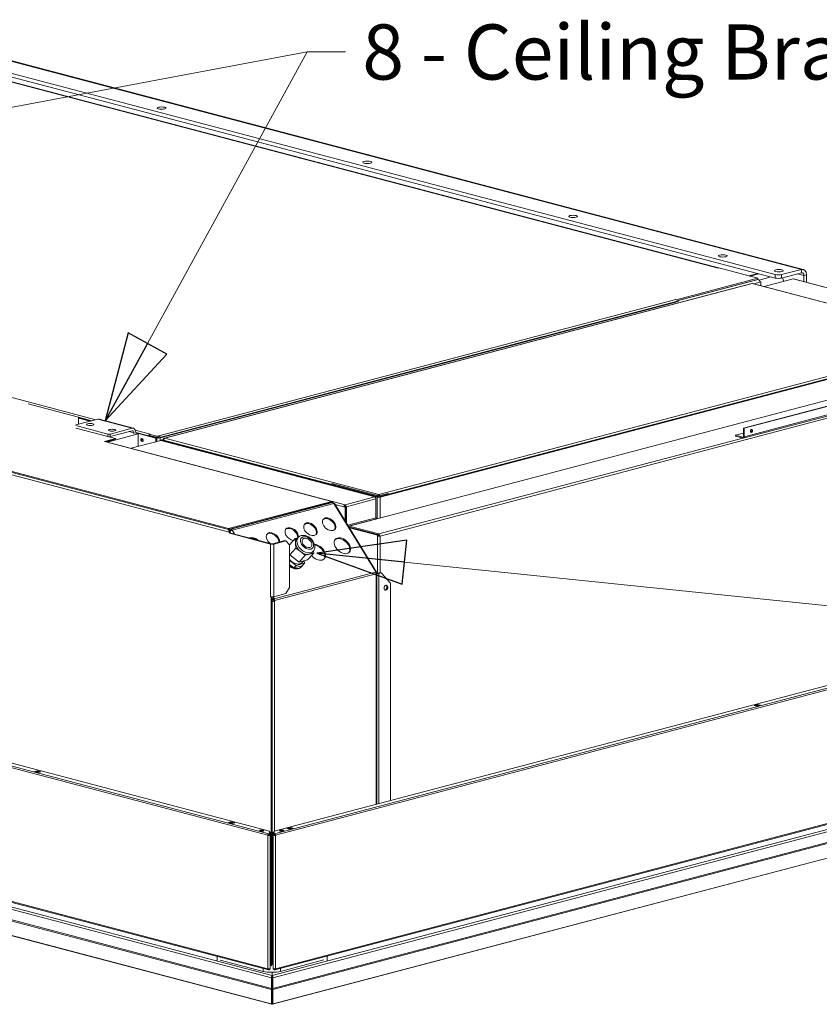
# Model space of a CAD drawing. Units: millimetres. Extents: x 227 to 8086, y 362 to 5804.
# Drawn here: x 1386 to 2112, y 375 to 1268 of the extents above; entities that cross this region are included whole.
import ezdxf

# ---------------------------------------------------------------- set-up
doc = ezdxf.new("R2010")
doc.units = ezdxf.units.MM
doc.header["$LTSCALE"] = 20
doc.layers.add('AM - Drawing', color=7, linetype='Continuous', lineweight=5)
doc.layers.add('AM - Tekst', color=7, linetype='Continuous', lineweight=15)
doc.styles.add('Note Text (ISO)', font='arial.ttf')
doc.dimstyles.new('Default - Method 1b (ISO)$7', dxfattribs={"dimscale": 20, "dimtxt": 2.5, "dimasz": 4, "dimexe": 3.175, "dimexo": 0, "dimgap": 0.762, "dimtad": 1, "dimtoh": 1, "dimrnd": 1e-08, "dimtxsty": 'Note Text (ISO)', "dimcen": 0.09, "dimdle": 10, "dimclrd": 256, "dimclre": 256, "dimclrt": 256, "dimazin": 2, "dimtfac": 1.4, "dimtmove": 0, "dimatfit": 3, "dimldrblk": 'Filled-2', "dimfxl": 1, "dimtolj": 1, "dimlwd": -1, "dimlwe": -1, "dimarcsym": 0})

# ---------------------------------------------------------------- blocks, each defined once
blk = doc.blocks.new('Filled-2')
at = {"color": 0}
for p, q in [((0, 0), (-1, 0.25)), ((-1, 0.25), (-1, -0.25)), ((-1, 0), (0, 0)), ((-1, -0.25), (0, 0))]:
    blk.add_line(p, q, dxfattribs=at)
at = {"color": 0, "flags": 128}
blk.add_lwpolyline([(-1, -0.25), (0, 0), (-1, 0.25), (-1, -0.25)], dxfattribs=at)
at = {"color": 0}
blk.add_solid([(-1, -0.25), (0, 0), (-1, 0.25), (-1, -0.25)], dxfattribs=at)

msp = doc.modelspace()

# ---------------------------------------------------------------- linework, layer by layer
at = {"layer": 'AM - Drawing'}
for p, q in [((2095.69, 1041.97), (1332.92, 1242.79)), ((2097.32, 1041.98), (1334.55, 1242.8)), ((2071.93, 1037.2), (1314.81, 1236.53)), ((1314.81, 1233.44), (2071.93, 1034.12)), ((2020.08, 1043.21), (1359.36, 1217.16)), ((2020.35, 1043.27), (1359.87, 1217.16)), ((815.36, 1074.13), (1455.48, 905.61)), ((1575.88, 806.89), (651.69, 1050.21)), ((651.69, 1049.43), (1575.88, 806.12)), ((2020.65, 1043.35), (2020.08, 1043.2)), ((2020.08, 1043.2), (2020.08, 1043.21)), ((2020.08, 1043.2), (2020.08, 1043.21)), ((2020.08, 1043.2), (2020.08, 1043.2)), ((2020.65, 1043.35), (2056.29, 1033.97)), ((2056.08, 1038.29), (2047.99, 1036.16)), ((2056.93, 1038.07), (2048.83, 1035.94)), ((2071.93, 1037.2), (2071.93, 1034.12)), ((2095.69, 1041.97), (2077.58, 1037.2)), ((2077.58, 1034.12), (2095.69, 1038.88)), ((2077.58, 1034.12), (2077.58, 1037.2)), ((2097.95, 1036.39), (2092.09, 1037.93)), ((2095.69, 1038.88), (2095.69, 1041.97)), ((2100.21, 1036.99), (2097.95, 1036.39)), ((2097.95, 1030.87), (2097.95, 1036.39)), ((2100.21, 1030.27), (2100.21, 1036.99)), ((2050.69, 1029.26), (1517.73, 888.95)), ((2051.05, 1029.24), (1518.18, 888.95)), ((2056.29, 1033.97), (1982.19, 1014.46)), ((1982.78, 1013.46), (2056.29, 1032.82)), ((1982.84, 1013.33), (2056.57, 1032.74)), ((2245.08, 978.16), (2051.05, 1029.24)), ((2245.53, 978.15), (2051.42, 1029.26)), ((2057.98, 1030.44), (2052.46, 1028.98)), ((2056.29, 1033.97), (2056.29, 1032.82)), ((2056.29, 1032.82), (2056.57, 1032.74)), ((2068.24, 1035.09), (2057.35, 1032.22)), ((2057.95, 1030.87), (2057.98, 1030.88)), ((2057.98, 1030.88), (2058.83, 1030.65)), ((2058.83, 1030.65), (2057.98, 1030.43)), ((2057.98, 1030.43), (2057.98, 1030.44)), ((2058.83, 1030.65), (2058.83, 1027.31)), ((2088.11, 1033.35), (2062, 1026.47)), ((2088.11, 1033.35), (2280.32, 982.74)), ((2088.51, 1033.35), (2280.69, 982.75)), ((1512.66, 891.15), (1981.62, 1014.61)), ((1512.95, 889.32), (1983.31, 1013.15)), ((1513.79, 889.1), (1984.16, 1012.93)), ((1512.38, 889.17), (1861.37, 981.05)), ((1712.21, 837.87), (2245.08, 978.16)), ((1712.77, 835.49), (2246.78, 976.08)), ((2246.38, 976.36), (1713.17, 835.98)), ((1713.62, 835.27), (2247.63, 975.86)), ((1685.34, 809.09), (2248.36, 957.32)), ((2261.49, 955.59), (2043.13, 898.1)), ((2043.7, 897.95), (2262.05, 955.44)), ((2276.2, 948.36), (1713.34, 800.17)), ((2043.7, 890.24), (2262.05, 947.72)), ((2042.98, 888.99), (2261.33, 946.47)), ((1394.1, 920.13), (1439.83, 908.09)), ((1437.43, 900.85), (1457.23, 906.07)), ((1439.83, 901.49), (1439.83, 908.09)), ((1439.83, 907.83), (1451.87, 904.66)), ((1439.83, 907.38), (1451.02, 904.43)), ((1450.29, 904.24), (1439.83, 906.99)), ((1457.23, 906.07), (1488.34, 897.88)), ((1458.45, 906.08), (1489.56, 897.89)), ((1466.28, 892.66), (1437.43, 900.26)), ((1437.43, 897.94), (1466.28, 890.35)), ((1488.34, 897.88), (1468.54, 892.66)), ((1468.54, 890.35), (1488.34, 895.56)), ((1490.04, 893.69), (1485.64, 894.85)), ((1490.04, 893.69), (1490.04, 892.88)), ((1491.35, 896.16), (1504.74, 892.64)), ((1491.73, 894.16), (1510.68, 889.17)), ((1491.73, 893.33), (1491.73, 894.14)), ((1491.73, 893.71), (1509.83, 888.95)), ((1494, 892.73), (1491.73, 893.33)), ((2043.13, 893.49), (2035.78, 891.55)), ((2043.7, 897.95), (2043.13, 898.1)), ((2043.13, 898.1), (2043.13, 890.39)), ((2043.7, 890.24), (2043.7, 897.95)), ((2050.9, 895.53), (2049.47, 895.15)), ((1473.49, 888.65), (1463.3, 885.97)), ((1464.43, 885.67), (1463.3, 885.97)), ((1464.44, 885.68), (1464.43, 885.67)), ((1669.78, 831.61), (1464.44, 885.68)), ((1670.19, 831.62), (1464.85, 885.68)), ((1464.98, 885.64), (1473.49, 887.88)), ((1466.02, 885.37), (1494, 892.73)), ((1466.28, 892.66), (1466.28, 890.35)), ((1473.49, 888.65), (1467.52, 890.23)), ((1468.54, 890.35), (1468.54, 892.66)), ((1473.49, 887.88), (1473.49, 888.65)), ((1487.5, 879.72), (1514.34, 886.78)), ((1494, 881.43), (1494, 892.73)), ((1504.46, 891.26), (1503.61, 891.03)), ((1503.61, 891.03), (1510.97, 889.1)), ((1504.75, 892.64), (1504.18, 892.49)), ((1504.18, 892.49), (1504.18, 891.33)), ((1510.96, 890.7), (1504.18, 892.49)), ((1504.18, 891.33), (1510.96, 889.55)), ((1504.18, 891.33), (1512.38, 889.17)), ((1504.46, 891.26), (1511.81, 889.32)), ((1504.74, 892.64), (1504.74, 892.64)), ((1504.74, 892.64), (1504.75, 892.64)), ((1504.75, 892.64), (1504.75, 892.64)), ((1504.75, 892.64), (1504.75, 892.64)), ((1510.68, 889.17), (1509.83, 888.95)), ((1509.83, 888.95), (1509.83, 885.6)), ((1510.68, 889.17), (1510.68, 885.82)), ((1510.96, 890.7), (1512.66, 891.15)), ((1510.96, 889.55), (1510.96, 890.7)), ((1512.66, 889.99), (1510.96, 889.55)), ((1511.81, 889.32), (1510.97, 889.1)), ((1510.97, 889.1), (1510.97, 885.89)), ((1512.66, 891.15), (1512.66, 889.99)), ((1512.66, 891.15), (1512.66, 891.15)), ((1512.66, 889.99), (1512.66, 891.15)), ((1512.66, 889.99), (1512.66, 889.99)), ((1512.95, 889.32), (1513.79, 889.1)), ((1513.79, 889.1), (1513.79, 886.64)), ((1514.34, 886.78), (1708.53, 835.66)), ((1515.07, 887.25), (1516.89, 887.73)), ((1515.07, 886.8), (1515.07, 887.25)), ((1515.07, 887.25), (1515.92, 887.02)), ((1515.92, 887.02), (1515.07, 886.8)), ((1515.07, 886.8), (1710.79, 835.27)), ((1515.07, 886.59), (1515.07, 886.8)), ((1515.92, 887.02), (1516.88, 887.28)), ((1515.92, 887.02), (1711.64, 835.49)), ((1516.97, 887.64), (1516.88, 887.66)), ((1516.88, 887.66), (1516.88, 887.15)), ((1516.88, 886.77), (1516.88, 887.15)), ((1711.24, 835.98), (1516.88, 887.15)), ((1518.18, 888.95), (1712.21, 837.87)), ((1712.21, 802.02), (2042.57, 888.99)), ((2035.78, 891.55), (2042.57, 889.76)), ((2035.78, 891.55), (2035.78, 890.78)), ((2035.78, 890.78), (2042.57, 888.99)), ((2042.57, 889.76), (2042.95, 889.86)), ((2042.57, 888.99), (2042.57, 889.76)), ((2043.13, 890.39), (2043.7, 890.24)), ((1611.59, 528.79), (303.57, 873.15)), ((304.42, 874.53), (1612.44, 530.17)), ((313.55, 874.66), (1612.93, 532.57)), ((1576.44, 803.59), (1368.91, 858.23)), ((1669.78, 847.67), (1669.93, 847.71)), ((1712.21, 836.5), (1669.78, 847.67)), ((1669.78, 847.67), (1669.78, 846.51)), ((1669.78, 831.61), (1575.88, 806.89)), ((1575.88, 806.12), (1669.78, 830.84)), ((1578.12, 806.27), (1670.33, 830.55)), ((1669.78, 830.84), (1669.78, 831.61)), ((1670.61, 830.62), (1669.78, 830.84)), ((1670.33, 831.56), (1681.66, 828.58)), ((1670.33, 830.55), (1670.61, 830.62)), ((1670.61, 830.62), (1670.61, 830.44)), ((1681.66, 828.58), (1708.53, 835.66)), ((1709.66, 833.81), (1682.79, 826.74)), ((1709.66, 834.41), (1709.58, 834.43)), ((1709.66, 834.41), (1709.59, 834.39)), ((1709.66, 833.81), (1709.66, 834.41)), ((1709.66, 833.81), (1709.66, 816.76)), ((1711.64, 835.49), (1710.79, 835.27)), ((1710.79, 835.27), (1710.79, 815.79)), ((1711.24, 835.98), (1711.24, 835.6)), ((1712.21, 836.5), (1720.69, 838.74)), ((1712.21, 837.1), (1712.21, 837.87)), ((1712.21, 835.34), (1712.21, 836.5)), ((1713.17, 835.6), (1713.17, 835.98)), ((1713.62, 816.54), (1713.62, 835.27)), ((1720.69, 838.74), (1720.54, 838.78)), ((1720.69, 837.58), (1720.69, 838.74)), ((1579.12, 805.45), (1671.33, 829.72)), ((1670.91, 830.37), (1670.78, 830.33)), ((1670.91, 830.22), (1670.91, 830.37)), ((1709.53, 767.54), (1671.33, 829.72)), ((1710.24, 767.49), (1672.03, 829.67)), ((1680.53, 826.74), (1672.54, 828.84)), ((1681.1, 826.89), (1680.53, 826.74)), ((1681.66, 826.44), (1680.53, 826.74)), ((1681.1, 826.89), (1682.23, 826.59)), ((1681.11, 827.04), (1681.38, 826.96)), ((1682.19, 827.18), (1681.38, 826.96)), ((1681.38, 826.96), (1681.38, 826.81)), ((1681.66, 827.81), (1681.66, 828.58)), ((1682.23, 826.59), (1681.66, 826.44)), ((1681.66, 813.99), (1681.66, 826.44)), ((1682.23, 826.59), (1682.23, 826.89)), ((1682.79, 826.74), (1682.23, 826.89)), ((1682.23, 826.59), (1682.23, 813.07)), ((1682.79, 812.15), (1682.79, 826.74)), ((1684.1, 810.03), (1709.66, 816.76)), ((1710.23, 815.84), (1684.66, 809.11)), ((1710.6, 815.74), (1710.23, 815.84)), ((1575.88, 806.89), (1575.88, 806.12)), ((1576.73, 806.34), (1576.44, 806.27)), ((1576.44, 805.57), (1576.44, 806.27)), ((1576.96, 803.73), (1576.44, 803.59)), ((1576.51, 805.13), (1576.73, 805.19)), ((1576.73, 806.34), (1576.73, 805.19)), ((1577.29, 803.82), (1576.96, 803.73)), ((1577.01, 805.41), (1577.01, 806.42)), ((1578.12, 805.12), (1577.01, 805.41)), ((1577.29, 806.49), (1578.12, 806.27)), ((1577.86, 802.9), (1577.29, 803.82)), ((1579.12, 805.45), (1581.23, 802.01)), ((1693.54, 806.08), (1685.17, 808.29)), ((1685.32, 808.03), (1711.64, 801.1)), ((1712.21, 802.02), (1685.34, 809.09)), ((1685.34, 808.32), (1685.34, 809.09)), ((1685.34, 808.32), (1712.21, 801.24)), ((1711.07, 800.96), (1685.54, 807.68)), ((1693.54, 806.08), (1693.69, 806.12)), ((1693.54, 806.08), (1693.54, 805.87)), ((1576.44, 803.59), (1577.01, 802.67)), ((1577.01, 802.67), (1577.86, 802.9)), ((1614.06, 792.92), (1577.01, 802.67)), ((1614.91, 793.14), (1577.86, 802.9)), ((1627.07, 796.05), (1616.04, 793.14)), ((1616.89, 792.92), (1627.92, 795.82)), ((1627.07, 796.05), (1627.92, 795.82)), ((1627.92, 795.82), (1631.32, 792.09)), ((1631.14, 792.27), (1636.23, 797.88)), ((1636.23, 797.88), (1638.67, 798.52)), ((1636.66, 793.58), (1636.23, 797.88)), ((1639, 798.88), (1637.8, 797.56)), ((1711.64, 801.1), (1711.07, 800.95)), ((1711.64, 801.1), (1711.07, 800.96)), ((1711.07, 800.95), (1711.07, 800.96)), ((1711.07, 800.95), (1711.08, 800.95)), ((1711.08, 800.95), (1711.64, 801.1)), ((1711.08, 800.17), (1711.08, 800.95)), ((1711.64, 800.32), (1711.08, 800.17)), ((1711.08, 766.39), (1711.08, 800.17)), ((1711.64, 801.1), (1711.64, 800.32)), ((1711.64, 801.1), (1711.64, 801.1)), ((1711.64, 801.1), (1711.64, 801.1)), ((1711.64, 800.62), (1712.49, 800.4)), ((1712.21, 801.24), (1712.21, 802.02)), ((1712.49, 800.4), (1712.76, 800.47)), ((1712.49, 800.28), (1712.49, 800.4)), ((1712.77, 800.32), (1713.34, 800.17)), ((1713.34, 800.17), (1713.34, 766.96)), ((1614.06, 792.92), (1614.91, 793.14)), ((1614.06, 745.07), (1614.06, 792.92)), ((1616.04, 793.14), (1616.89, 792.92)), ((1616.89, 792.92), (1616.89, 745.07)), ((1631.32, 792.09), (1631.32, 753.5)), ((1631.49, 783.12), (1637.09, 789.29)), ((1637.09, 789.29), (1636.66, 793.58)), ((1641.32, 786), (1637.09, 789.29)), ((1645.55, 782.71), (1641.32, 786)), ((1652.8, 786.35), (1651.6, 785.03)), ((1652.98, 786.56), (1653.16, 784.71)), ((1631.32, 784.84), (1631.49, 783.12)), ((1637.15, 773.46), (1631.32, 778)), ((1631.49, 783.12), (1639.95, 776.54)), ((1639.95, 776.54), (1645.55, 782.71)), ((1639.95, 776.54), (1647.56, 778.54)), ((1642.81, 776.13), (1644.2, 777.66)), ((1644.53, 777.75), (1644.76, 775.46)), ((1649.36, 783.71), (1645.55, 782.71)), ((1647.56, 778.54), (1653.16, 784.71)), ((1653.16, 784.71), (1649.36, 783.71)), ((1635.15, 771.26), (1631.32, 774.24)), ((1635.15, 771.26), (1637.15, 773.46)), ((1642.76, 773.26), (1635.15, 771.26)), ((1644.76, 775.46), (1637.15, 773.46)), ((1641.89, 772.14), (1642.29, 772.58)), ((1642.76, 773.26), (1644.76, 775.46)), ((1617.32, 743.27), (1709.32, 767.49)), ((1617.74, 741.79), (1709.74, 766.01)), ((1709.32, 767.49), (1709.53, 767.54)), ((1709.38, 767.38), (1709.53, 767.54)), ((1709.95, 766.81), (1709.64, 766.73)), ((1709.69, 766.53), (1709.95, 766.81)), ((1710.55, 766.23), (1709.74, 766.01)), ((1709.74, 556.94), (1709.74, 766.01)), ((1710.55, 766.23), (1710.44, 766.07)), ((1710.44, 766.07), (1710.44, 557.13)), ((1711.36, 766.44), (1710.55, 766.23)), ((1710.65, 766.38), (1710.55, 766.23)), ((1713.62, 767.04), (1711.36, 766.44)), ((1711.36, 766.44), (1712.21, 766.22)), ((1714.47, 766.81), (1712.21, 766.22)), ((1712.21, 766.22), (1712.21, 557.59)), ((1713.62, 767.04), (1714.47, 766.81)), ((1714.47, 766.81), (1722.96, 757.47)), ((303.57, 751.98), (1611.59, 407.62)), ((304.12, 751.05), (1612.14, 406.68)), ((1631.32, 753.5), (1627.92, 747.97)), ((1722.96, 560.42), (1722.96, 757.47)), ((1614.06, 745.07), (1614.06, 745.07)), ((1614.07, 745.07), (1614.06, 745.06)), ((1614.06, 745.06), (1614.06, 745.07)), ((1614.63, 744.91), (1614.06, 745.06)), ((1614.77, 744.95), (1614.63, 744.91)), ((1614.63, 411.9), (1614.63, 744.91)), ((1615.48, 412.12), (1615.48, 744.91)), ((1615.48, 741.3), (1615.5, 741.31)), ((1615.48, 741.17), (1615.76, 741.24)), ((1615.5, 741.31), (1615.76, 741.24)), ((1615.59, 740.9), (1616.89, 741.24)), ((1616.28, 744.96), (1617.17, 743.52)), ((1616.89, 743.22), (1616.57, 742.86)), ((1616.72, 742.6), (1616.57, 742.86)), ((1616.72, 742.6), (1617.32, 743.27)), ((1627.92, 747.97), (1616.89, 745.07)), ((1617.17, 743.52), (1616.89, 743.22)), ((1616.89, 742.02), (1617.74, 741.79)), ((1616.89, 741.24), (1616.89, 742.02)), ((1616.89, 741.24), (1617.74, 741.02)), ((1617.17, 743.52), (1617.32, 743.27)), ((1617.74, 741.79), (1617.74, 741.02)), ((1617.74, 741.02), (1617.74, 532.72)), ((1617.18, 532.57), (2309.69, 714.89)), ((1617.67, 530.17), (2319.54, 714.95)), ((2320.39, 713.57), (1618.51, 528.79)), ((2052.82, 646.52), (2056.22, 647.41)), ((2055.09, 645.93), (2052.82, 646.52)), ((2053.34, 646.42), (2056.17, 647.17)), ((2053.45, 646.42), (2056.27, 647.16)), ((2053.45, 646.42), (2054.86, 646.05)), ((2054.86, 646.05), (2057.69, 646.79)), ((2058.48, 646.82), (2055.09, 645.93)), ((2056.22, 647.41), (2058.48, 646.82)), ((2056.22, 647.17), (2056.22, 647.41)), ((2057.69, 646.79), (2056.27, 647.16)), ((1617.97, 406.68), (2319.85, 591.47)), ((1618.51, 407.62), (2320.39, 592.4)), ((1399.95, 586.71), (1402.21, 587.3)), ((1403.34, 585.81), (1399.95, 586.71)), ((1402.21, 586.72), (1401.05, 586.42)), ((1402.21, 587.3), (1405.61, 586.41)), ((1402.21, 587.3), (1402.21, 586.72)), ((1404.51, 586.12), (1402.21, 586.72)), ((1405.61, 586.41), (1403.34, 585.81)), ((1615.56, 401.59), (2307.57, 583.78)), ((1616.12, 399.6), (2309.27, 582.09)), ((1616.12, 389.96), (2309.27, 572.44)), ((1615.96, 388.99), (2308.77, 571.39)), ((2276.38, 549.45), (1615.88, 375.56)), ((1616.28, 375.81), (2276.77, 549.7)), ((1575.88, 540.39), (1578.14, 540.99)), ((1579.27, 539.5), (1575.88, 540.39)), ((1576.73, 540.35), (1578.14, 540.72)), ((1579.56, 539.6), (1576.73, 540.35)), ((1578.14, 540.72), (1578.14, 540.99)), ((1578.14, 540.99), (1581.54, 540.09)), ((1580.97, 539.98), (1578.14, 540.72)), ((1578.24, 540.72), (1581.07, 539.98)), ((1581.54, 540.09), (1579.27, 539.5)), ((1580.97, 539.98), (1579.56, 539.6)), ((1628.84, 535.05), (1632.24, 535.94)), ((1632.24, 535.94), (1634.5, 535.34)), ((1632.24, 535.55), (1632.24, 535.94)), ((1612.02, 528.9), (1611.59, 528.79)), ((1611.59, 407.62), (1611.59, 528.79)), ((1612.02, 528.9), (1612.75, 528.7)), ((1612.44, 530.17), (1612.93, 530.3)), ((1612.93, 529.72), (1612.44, 529.59)), ((1612.93, 532.57), (1612.93, 530.3)), ((1612.93, 530.3), (1612.93, 529.72)), ((1613.04, 529.48), (1613.04, 531.7)), ((1613.04, 531.7), (1613.64, 531.7)), ((1613.04, 529.01), (1613.04, 529.48)), ((1613.64, 529.48), (1613.04, 529.48)), ((1613.04, 529.01), (1613.64, 529.01)), ((1613.64, 531.7), (1613.64, 529.48)), ((1613.64, 529.01), (1613.64, 529.48)), ((1613.64, 529.01), (1613.64, 407.84)), ((1616.47, 531.7), (1617.07, 531.7)), ((1616.47, 529.54), (1616.47, 531.7)), ((1616.47, 529.25), (1616.47, 529.54)), ((1617.07, 529.54), (1616.47, 529.54)), ((1616.47, 529.01), (1616.47, 529.25)), ((1616.47, 529.25), (1617.07, 529.25)), ((1616.47, 529.01), (1617.07, 529.01)), ((1616.47, 407.84), (1616.47, 529.01)), ((1617.07, 531.7), (1617.07, 529.54)), ((1617.07, 529.54), (1617.07, 529.25)), ((1617.07, 529.01), (1617.07, 529.25)), ((1617.18, 530.19), (1617.18, 532.57)), ((1617.18, 530.19), (1617.18, 529.61)), ((1617.36, 528.71), (1618.09, 528.9)), ((1617.59, 530.15), (1617.67, 530.17)), ((1617.59, 529.57), (1617.59, 530.15)), ((1617.67, 529.59), (1617.59, 529.57)), ((1617.67, 529.59), (1617.67, 530.17)), ((1617.74, 529.56), (1617.74, 528.85)), ((1618.09, 528.9), (1618.51, 528.79)), ((1618.51, 528.79), (1618.51, 407.62)), ((1623.94, 532.4), (1625.44, 532.75)), ((1624.87, 532.55), (1624.22, 532.4)), ((1625.55, 532.73), (1624.87, 532.55)), ((1631.11, 534.45), (1628.84, 535.05)), ((1629.65, 534.87), (1632.47, 535.62)), ((1629.75, 534.87), (1632.58, 535.62)), ((1629.75, 534.87), (1631.16, 534.5)), ((1634.5, 535.34), (1631.11, 534.45)), ((1631.16, 534.5), (1633.99, 535.24)), ((1633.99, 535.24), (1632.58, 535.62)), ((1300.5, 482.36), (1614.83, 399.6)), ((1301.63, 484.2), (1615.4, 401.59)), ((1614.83, 389.96), (1300.5, 472.71)), ((1615, 388.99), (1300.83, 471.71)), ((1317.13, 454.15), (1614.68, 375.81)), ((1615.07, 375.56), (1317.52, 453.9)), ((1565.7, 414.98), (1565.7, 418.91)), ((1607.33, 405.38), (1568.3, 415.66)), ((1613.64, 412.16), (1614.63, 411.9)), ((1614.63, 411.9), (1615.48, 412.12)), ((1662.43, 415.72), (1623.17, 405.38)), ((1665.26, 419.13), (1665.26, 414.98)), ((1607.33, 405.38), (1607.33, 407.95)), ((1612.16, 407.34), (1612.44, 407.26)), ((1612.44, 407.26), (1612.93, 407.39)), ((1612.93, 406.81), (1612.44, 406.68)), ((1612.93, 407.55), (1612.93, 407.39)), ((1612.93, 407.39), (1612.93, 406.81)), ((1613.04, 407.57), (1613.04, 407.37)), ((1613.04, 407.37), (1613.64, 407.37)), ((1613.64, 407.84), (1613.64, 407.37)), ((1614.85, 410.52), (1615.03, 410.47)), ((1615.4, 401.59), (1615.4, 404.52)), ((1615.56, 401.59), (1615.56, 404.52)), ((1616.47, 407.84), (1616.47, 407.6)), ((1616.88, 407.6), (1616.47, 407.6)), ((1616.47, 407.43), (1616.47, 407.6)), ((1616.47, 407.43), (1617.07, 407.43)), ((1617.07, 407.57), (1617.07, 407.43)), ((1617.18, 407.29), (1617.18, 407.55)), ((1617.18, 407.29), (1617.18, 406.71)), ((1617.59, 407.24), (1617.67, 407.26)), ((1617.59, 406.66), (1617.59, 407.24)), ((1617.67, 406.68), (1617.59, 406.66)), ((1617.67, 407.26), (1617.95, 407.34)), ((1617.67, 407.26), (1617.67, 406.68)), ((1623.17, 405.38), (1623.17, 408.05)), ((1614.83, 399.6), (1615.4, 399.75)), ((1614.83, 389.96), (1614.83, 399.6)), ((1615.4, 401.59), (1615.4, 400.82)), ((1615.4, 400.82), (1615.4, 399.75)), ((1615.4, 390.1), (1615.4, 399.75)), ((1615.56, 401.59), (1615.56, 400.82)), ((1615.56, 399.75), (1615.56, 400.82)), ((1615.56, 399.75), (1615.56, 390.1)), ((1616.12, 399.6), (1615.56, 399.75)), ((1616.12, 389.96), (1616.12, 399.6)), ((1614.83, 389.96), (1615.4, 390.1)), ((1615, 388.99), (1615.4, 389.65)), ((1615, 375.72), (1615, 388.99)), ((1615.4, 390.1), (1615.4, 389.65)), ((1615.4, 376.38), (1615.4, 389.65)), ((1615.56, 389.65), (1615.56, 390.1)), ((1616.12, 389.96), (1615.56, 390.1)), ((1615.96, 388.99), (1615.56, 389.65)), ((1615.56, 389.65), (1615.56, 376.38)), ((1615.96, 375.72), (1615.96, 388.99)), ((1614.68, 375.81), (1615, 375.72)), ((1615, 375.72), (1615.4, 376.38)), ((1615.48, 376.34), (1615.39, 376.36)), ((1615.56, 376.36), (1615.48, 376.34)), ((1615.48, 375.57), (1615.48, 376.34)), ((1615.96, 375.72), (1615.56, 376.38)), ((1616.28, 375.81), (1615.96, 375.72))]:
    msp.add_line(p, q, dxfattribs=at)
for centre, major_axis, ratio in [((1515.18, 1188.25), (-4, 0), 0.263274), ((1701.86, 1139.1), (-4, 0), 0.263274), ((1888.53, 1089.96), (-4, 0), 0.263274), ((2024.33, 1054.2), (-4, 0), 0.263274), ((2075.21, 1040.81), (-4, 0), 0.263274), ((1450.44, 901.3), (-3.32, 0), 0.263274), ((1470.24, 896.09), (-3.32, 0), 0.263274), ((2050.49, 895.5), (0.37, 1.39), 0.682161), ((1497.39, 887.21), (0.37, -1.39), 0.682161), ((1650.18, 806.38), (5.18, -4.71), 0.668523), ((1667.15, 810.85), (5.18, -4.71), 0.668523), ((1647.1, 793.94), (-5.12, 4.65), 0.668523), ((1647.1, 793.94), (-3.85, 3.5), 0.668523), ((1679.15, 791.32), (6.37, -5.78), 0.668523), ((1718.71, 753.29), (-0.61, -2.32), 0.682161), ((1605.94, 532.92), (2, 0), 0.263274), ((1624.17, 532.92), (-2, 0), 0.263274)]:
    msp.add_ellipse(centre, major_axis=major_axis, ratio=ratio, dxfattribs=at)
for centre, major_axis, ratio, start_param, end_param in [((2020.08, 1041.28), (0.51, 1.93), 0.682161, 0.312755, 0.368328), ((2074.76, 1037.95), (-4, 0), 0.263274, 0.785398, 2.356194), ((2095.69, 1035.8), (1.63, 6.19), 0.682161, 5.080717, 6.651513), ((2095.69, 1035.8), (0.81, 3.09), 0.682161, 5.080717, 6.651513), ((2056.57, 1030.81), (-0.51, 1.93), 0.682161, 4.344061, 5.914858), ((2074.76, 1034.86), (4, 0), 0.263274, 3.926991, 5.497787), ((2075.24, 1030.76), (-1.63, 6.19), 0.682161, 4.591594, 5.139795), ((2088.11, 1031.8), (0.41, 1.55), 0.682161, 0, 0.368328), ((1457.23, 901.44), (1.22, 4.64), 0.682161, 0, 0.368328), ((1488.34, 893.25), (1.22, 4.64), 0.682161, 5.080717, 6.651513), ((1488.34, 893.25), (0.61, 2.32), 0.682161, 5.080717, 6.651513), ((2049.92, 895.65), (-0.37, -1.39), 0.682161, 0.302332, 2.83926), ((1464.44, 884.13), (0.41, 1.55), 0.682161, 0, 0.368328), ((1467.41, 892.96), (-1.6, 0), 0.263274, 0.785398, 2.356194), ((1467.41, 890.65), (1.6, 0), 0.263274, 3.926991, 5.497787), ((1498.24, 887.43), (0.37, -1.39), 0.682161, 3.604578, 5.8202), ((1498.24, 887.43), (-0.37, 1.39), 0.682161, 0.462985, 2.678607), ((1499.09, 887.66), (0.37, -1.39), 0.682161, 4.246099, 5.178679), ((1504.74, 890.71), (-0.51, -1.93), 0.682161, 3.917077, 4.699272), ((1504.74, 890.71), (0.51, 1.93), 0.682161, 0.368328, 0.4239), ((1512.38, 889.47), (2, 0), 0.263274, 3.926991, 5.497787), ((1512.38, 889.47), (0.8, 0), 0.263274, 3.926991, 5.497787), ((1512.66, 889.22), (-0.51, 1.93), 0.682161, 4.755578, 5.914858), ((2042.57, 890.54), (0.204, -0.774), 0.682161, 5.914858, 7.485654), ((2042.57, 890.54), (0.41, -1.55), 0.682161, 5.914858, 7.485654), ((1669.78, 830.07), (0.41, 1.55), 0.682161, 5.080717, 6.651513), ((1669.78, 830.07), (0.204, 0.774), 0.682161, 5.914858, 6.651513), ((1670.33, 828.62), (-0.51, 1.93), 0.682161, 5.129459, 5.914858), ((1708.53, 834.11), (-0.41, 1.55), 0.682161, 4.344061, 5.914858), ((1712.21, 835.64), (-2, 0), 0.263274, 0.785398, 2.356194), ((1670.33, 828.62), (1.7, 1.05), 0.296198, 0, 0.775302), ((1681.66, 827.04), (0.41, 1.55), 0.682161, 0.368328, 1.939124), ((1681.66, 827.04), (0.204, 0.774), 0.682161, 0.368328, 1.939124), ((1681.66, 827.04), (-0.41, 1.55), 0.682161, 4.344061, 5.914858), ((1681.66, 827.04), (-0.204, 0.774), 0.682161, 4.344061, 5.914858), ((1666.55, 810.19), (5.18, -4.71), 0.668523, 0.095497, 3.046096), ((1710.23, 816.61), (0.204, -0.774), 0.682161, 4.344061, 5.914858), ((1578.12, 804.34), (1.7, 1.05), 0.296198, 0.775302, 2.11955), ((1578.12, 804.34), (-0.51, 1.93), 0.682161, 5.129459, 5.914858), ((1578.12, 804.34), (-0.204, 0.774), 0.682161, 5.743911, 5.914858), ((1616.24, 797.44), (-5.18, 4.71), 0.668523, 3.605526, 7.970273), ((1633.21, 801.91), (-5.18, 4.71), 0.668523, 3.58175, 8.639394), ((1632.61, 801.25), (-5.18, 4.71), 0.668523, 3.589858, 6.187688), ((1649.58, 805.72), (5.18, -4.71), 0.668523, 0.095497, 3.046096), ((1599.27, 792.98), (-5.18, 4.71), 0.668523, 4.710015, 6.037842), ((1598.67, 792.32), (-5.18, 4.71), 0.668523, 5.020123, 5.727734), ((1615.64, 796.78), (-5.18, 4.71), 0.668523, 3.700936, 6.187688), ((1644.7, 791.29), (-6.9, 6.27), 0.668523, 0, 0.637556), ((1645.9, 792.61), (-6.9, 6.27), 0.668523, 0, 3.141593), ((1678.55, 790.66), (6.37, -5.78), 0.668523, 0.07769, 3.063902), ((1712.21, 800.47), (-1.6, 0), 0.263274, 0.785398, 2.356194), ((1712.21, 800.47), (0.8, 0), 0.263274, 3.926991, 5.497787), ((1712.21, 800.47), (-0.41, 1.55), 0.682161, 4.344061, 5.914858), ((1712.21, 800.47), (-0.204, 0.774), 0.682161, 4.344061, 5.914858), ((1615.48, 793.29), (2, 0), 0.263274, 3.926991, 5.497787), ((1615.48, 793.29), (-0.8, 0), 0.263274, 0.785398, 2.356194), ((1644.7, 791.29), (6.9, -6.27), 0.668523, 3.779148, 4.826346), ((1644.7, 791.29), (6.9, -6.27), 0.668523, 4.826346, 5.873543), ((1656.52, 785.36), (6.37, -5.78), 0.668523, 4.471342, 8.74637), ((1655.92, 784.7), (6.37, -5.78), 0.668523, 0.07769, 2.35538), ((1636.3, 782.04), (6.51, -5.92), 0.668523, 4.545766, 6.283185), ((1644.7, 791.29), (6.9, -6.27), 0.668523, 5.873543, 6.283185), ((1634.3, 779.84), (7.99, -7.26), 0.668523, 4.933696, 6.42472), ((1633.9, 779.4), (7.99, -7.26), 0.668523, 4.978494, 6.283185), ((1708.32, 766.38), (-0.51, 1.93), 0.682161, 4.344061, 5.129459), ((1708.53, 766.44), (1.7, 1.05), 0.296198, 5.487691, 7.058487), ((1710.3, 765.86), (-2, 0), 0.263274, 4.535236, 5.011269), ((1710.3, 765.86), (-0.8, 0), 0.263274, 4.535236, 5.497787), ((1710.79, 766.59), (-2, 0), 0.263274, 1.393644, 2.356194), ((1710.79, 766.59), (-0.8, 0), 0.263274, 1.393644, 2.356194), ((1717.87, 753.52), (-0.61, -2.32), 0.682161, 0.271288, 2.870304), ((1717.92, 753.5), (0.61, 2.32), 0.682161, 3.394384, 6.030394), ((1615.48, 745.44), (-2, 0), 0.263274, 0.785398, 2.356194), ((1616, 742.69), (0.8, 0.226), 0.01786, 0.78035, 2.279617), ((1616.32, 741.39), (0.8, 0), 0.263274, 3.926991, 5.497787), ((1616.32, 742.16), (-0.204, 0.774), 0.682161, 4.344061, 5.129459), ((1616.32, 742.16), (0.51, -1.93), 0.682161, 1.202469, 1.987867), ((1616.32, 741.39), (2, 0), 0.263274, 4.27424, 4.338508), ((1616.32, 741.39), (2, 0), 0.263274, 4.338508, 5.497787), ((2053.45, 646.03), (-0.102, 0.387), 0.682161, 5.914858, 6.494111), ((2054.86, 645.66), (-0.102, 0.387), 0.682161, 5.335604, 5.914858), ((2056.27, 646.78), (-0.102, 0.387), 0.682161, 5.914858, 6.283185), ((2057.69, 646.41), (-0.102, 0.387), 0.682161, 5.227577, 5.914858), ((1576.73, 539.96), (0.102, 0.387), 0.682161, 0.368328, 1.055608), ((1578.14, 540.33), (0.102, 0.387), 0.682161, 0, 0.368328), ((1579.56, 539.22), (0.102, 0.387), 0.682161, 0.368328, 0.785941), ((1580.97, 539.59), (0.102, 0.387), 0.682161, 6.2339, 6.651513), ((1605.94, 532.34), (-2, 0), 0.263274, 3.723537, 5.701241), ((1612.44, 529.01), (0.31, 1.16), 0.682161, 0.368328, 1.939124), ((1612.44, 529.01), (1.2, 0), 0.263274, 3.926991, 4.974188), ((1612.44, 529.01), (0.153, 0.58), 0.682161, 0.368328, 1.939124), ((1612.44, 529.01), (0.6, 0), 0.263274, 3.926991, 6.283185), ((1612.44, 529.01), (1.2, 0), 0.263274, 4.974188, 6.283185), ((1617.67, 529.01), (-1.2, 0), 0.263274, 0, 1.308997), ((1617.67, 529.01), (-0.6, 0), 0.263274, 0, 2.356194), ((1617.42, 530.19), (-0.24, 0), 0.263274, 0, 2.356194), ((1617.42, 529.61), (-0.24, 0), 0.263274, 0, 2.356194), ((1617.67, 529.01), (1.2, 0), 0.263274, 4.45059, 5.497787), ((1617.67, 529.01), (-0.31, 1.16), 0.682161, 4.344061, 5.914858), ((1617.67, 529.01), (-0.153, 0.58), 0.682161, 4.344061, 5.914858), ((1624.17, 532.34), (-2, 0), 0.263274, 3.723537, 5.701241), ((1625.65, 529.44), (-0.81, 3.09), 0.682161, 5.945707, 6.263924), ((1629.75, 534.49), (-0.102, 0.387), 0.682161, 5.914858, 6.494111), ((1631.16, 534.11), (-0.102, 0.387), 0.682161, 5.733625, 5.914858), ((1632.58, 535.23), (-0.102, 0.387), 0.682161, 5.914858, 6.283185), ((1633.99, 534.86), (-0.102, 0.387), 0.682161, 5.733625, 5.914858), ((1616.32, 412.64), (-2, 0), 0.263274, 1.132647, 1.196915), ((1616.32, 412.64), (-2, 0), 0.263274, 1.196915, 1.641606), ((1615.25, 407.47), (-11.2, 0), 0.263274, 0.785398, 2.356194), ((1612.44, 407.84), (-1.2, 0), 0.263274, 0.785398, 1.832596), ((1612.44, 407.84), (-0.31, -1.16), 0.682161, 5.080717, 6.651513), ((1612.44, 407.84), (-0.153, -0.58), 0.682161, 5.419759, 6.651513), ((1612.44, 407.84), (1.2, 0), 0.263274, 4.974188, 6.283185), ((1617.67, 407.84), (-1.2, 0), 0.263274, 0, 1.308997), ((1617.42, 407.29), (-0.24, 0), 0.263274, 0, 2.356194), ((1617.42, 406.71), (-0.24, 0), 0.263274, 0, 2.356194), ((1617.67, 407.84), (-1.2, 0), 0.263274, 1.308997, 2.356194), ((1617.67, 407.84), (0.31, -1.16), 0.682161, 5.914858, 7.485654), ((1617.67, 407.84), (0.153, -0.58), 0.682161, 5.914858, 7.146612), ((1615.48, 390.04), (-12, 0), 0.263274, 4.705722, 4.719056), ((1615.48, 389.74), (9, 0), 0.263274, 1.561907, 1.579685), ((1615.48, 388.97), (-9, 0), 0.263274, 4.7035, 4.721278), ((1615.48, 389.74), (-9, 0), 0.263274, 1.561907, 1.579685), ((1615.48, 377.11), (-0.41, -1.55), 0.682161, 5.866115, 6.651513), ((1615.48, 377.11), (-0.204, -0.774), 0.682161, 0.170543, 0.368328), ((1615.48, 377.11), (0.204, -0.774), 0.682161, 5.914858, 6.112643), ((1615.48, 377.11), (0.41, -1.55), 0.682161, 5.914858, 6.700256)]:
    msp.add_ellipse(centre, major_axis=major_axis, ratio=ratio, start_param=start_param, end_param=end_param, dxfattribs=at)
for points in [[(2050.69, 1029.26), (2050.8, 1029.29), (2050.93, 1029.28), (2051.05, 1029.24)], [(2051.05, 1029.24), (2051.18, 1029.28), (2051.3, 1029.29), (2051.42, 1029.25)], [(1712.21, 837.87), (1711.85, 837.76), (1711.5, 837.34), (1711.34, 836.81)], [(1576.97, 804.23), (1576.84, 804.43), (1576.74, 804.61), (1576.66, 804.77)], [(1577.29, 803.82), (1577.18, 803.94), (1577.09, 804.07), (1577, 804.19)], [(1615.98, 743.09), (1615.81, 743.01), (1615.64, 742.93), (1615.48, 742.85)], [(1617.17, 743.52), (1616.84, 743.44), (1616.41, 743.28), (1615.98, 743.09)], [(1614.63, 411.9), (1614.58, 411.04), (1614.81, 410.49), (1615.09, 410.47)], [(1615.37, 411.67), (1615.41, 411.74), (1615.44, 411.89), (1615.48, 412.12)], [(1616.47, 410.65), (1616.38, 410.6), (1616.29, 410.57), (1616.19, 410.54)], [(1615, 388.99), (1614.89, 389.2), (1614.83, 389.55), (1614.83, 389.96)], [(1615.96, 388.99), (1616.06, 389.2), (1616.12, 389.55), (1616.12, 389.96)]]:
    msp.add_open_spline(points, degree=3, dxfattribs=at)
for points, knots in [([(1518.18, 888.95), (1517.71, 889.05), (1517.25, 888.79), (1517.03, 888.3), (1516.95, 888.11), (1516.9, 887.89), (1516.88, 887.66)], [0, 0, 0, 0, 1.135812, 1.135812, 1.135812, 1.570796, 1.570796, 1.570796, 1.570796]), ([(1516.88, 887.15), (1516.92, 887.73), (1517.23, 888.36), (1517.66, 888.69), (1517.82, 888.82), (1518, 888.91), (1518.18, 888.95)], [0, 0, 0, 0, 1.135812, 1.135812, 1.135812, 1.570796, 1.570796, 1.570796, 1.570796]), ([(1713.07, 836.81), (1712.98, 837.12), (1712.83, 837.39), (1712.64, 837.59), (1712.51, 837.73), (1712.36, 837.82), (1712.21, 837.87)], [0.523599, 0.523599, 0.523599, 0.523599, 1.135812, 1.135812, 1.135812, 1.570796, 1.570796, 1.570796, 1.570796]), ([(1576.44, 806.27), (1576.26, 806.05), (1576.09, 805.43), (1576.17, 804.68), (1576.21, 804.33), (1576.3, 803.95), (1576.44, 803.59)], [0, 0, 0, 0, 1.074185, 1.074185, 1.074185, 1.570796, 1.570796, 1.570796, 1.570796]), ([(1576.44, 805.57), (1576.44, 805.5), (1576.45, 805.41), (1576.48, 805.21), (1576.51, 805.1), (1576.58, 804.91), (1576.62, 804.84), (1576.65, 804.77)], [0, 0, 0, 0, 0.051753, 0.051753, 0.102181, 0.102181, 0.1339251, 0.1339251, 0.1339251, 0.1339251]), ([(1652.8, 786.35), (1653.26, 786.86), (1653.63, 787.46), (1654.14, 788.78), (1654.27, 789.5), (1654.31, 791.06), (1654.18, 791.89), (1653.68, 793.6), (1653.27, 794.47), (1652.22, 796.13), (1651.57, 796.91), (1650.11, 798.3), (1649.3, 798.92), (1647.56, 799.91), (1646.65, 800.29), (1644.78, 800.76), (1643.83, 800.85), (1642.06, 800.68), (1641.23, 800.45), (1639.93, 799.74), (1639.42, 799.35), (1639, 798.88)], [3.551235, 3.551235, 3.551235, 3.551235, 3.803663, 3.803663, 4.073192, 4.073192, 4.384332, 4.384332, 4.730793, 4.730793, 5.08635, 5.08635, 5.441609, 5.441609, 5.79727, 5.79727, 6.147142, 6.147142, 6.46195, 6.46195, 6.692827, 6.692827, 6.692827, 6.692827]), ([(1616.89, 743.22), (1616.86, 743.21), (1616.82, 743.2), (1616.75, 743.19), (1616.72, 743.18), (1616.6, 743.16), (1616.53, 743.15), (1616.31, 743.12), (1616.16, 743.11), (1615.98, 743.09)], [-0.198623, -0.198623, -0.198623, -0.198623, -0.175618, -0.175618, -0.15054, -0.15054, -0.0994518, -0.0994518, 0, 0, 0, 0]), ([(1615.37, 411.66), (1615.35, 411.61), (1615.33, 411.56), (1615.31, 411.51), (1615.3, 411.5), (1615.3, 411.49)], [0, 0, 0, 0, 0.03002379, 0.03002379, 0.04119597, 0.04119597, 0.04119597, 0.04119597]), ([(1614.83, 399.6), (1614.83, 400.18), (1614.96, 400.84), (1615.15, 401.24), (1615.23, 401.4), (1615.31, 401.53), (1615.4, 401.59)], [-3.141593, -3.141593, -3.141593, -3.141593, -2.022381, -2.022381, -2.022381, -1.570796, -1.570796, -1.570796, -1.570796]), ([(1616.12, 399.6), (1616.12, 400.18), (1615.99, 400.84), (1615.8, 401.24), (1615.73, 401.4), (1615.64, 401.53), (1615.56, 401.59)], [-3.141593, -3.141593, -3.141593, -3.141593, -2.022381, -2.022381, -2.022381, -1.570796, -1.570796, -1.570796, -1.570796])]:
    msp.add_open_spline(points, degree=3, knots=knots, dxfattribs=at)

# ---------------------------------------------------------------- texts
at = {"layer": 'AM - Tekst', "insert": (1697.27, 1264.12), "char_height": 50, "width": 578.7081, "attachment_point": 1, "style": 'Note Text (ISO)'}
msp.add_mtext('\\fLibre Franklin|b0|i0;\\H50.0000;8 - Ceiling Bracket', dxfattribs=at)

# ---------------------------------------------------------------- leaders
at = {"layer": 'AM - Tekst', "annotation_type": 0, "has_hookline": 1, "hookline_direction": 0, "text_width": 572.51}
msp.add_leader([(798.01, 1079.95), (1647.27, 1239.12), (1682.03, 1239.12)], dimstyle='Default - Method 1b (ISO)$7', override={"dimtad": 0}, dxfattribs=at)
at = {"layer": 'AM - Tekst'}
for points in [[(1463.85, 904.66), (1647.27, 1239.12)], [(1655.92, 784.7), (2530.94, 694.34)]]:
    msp.add_leader(points, dimstyle='Default - Method 1b (ISO)$7', override={"dimtad": 0}, dxfattribs=at)

doc.saveas('drawing.dxf')
